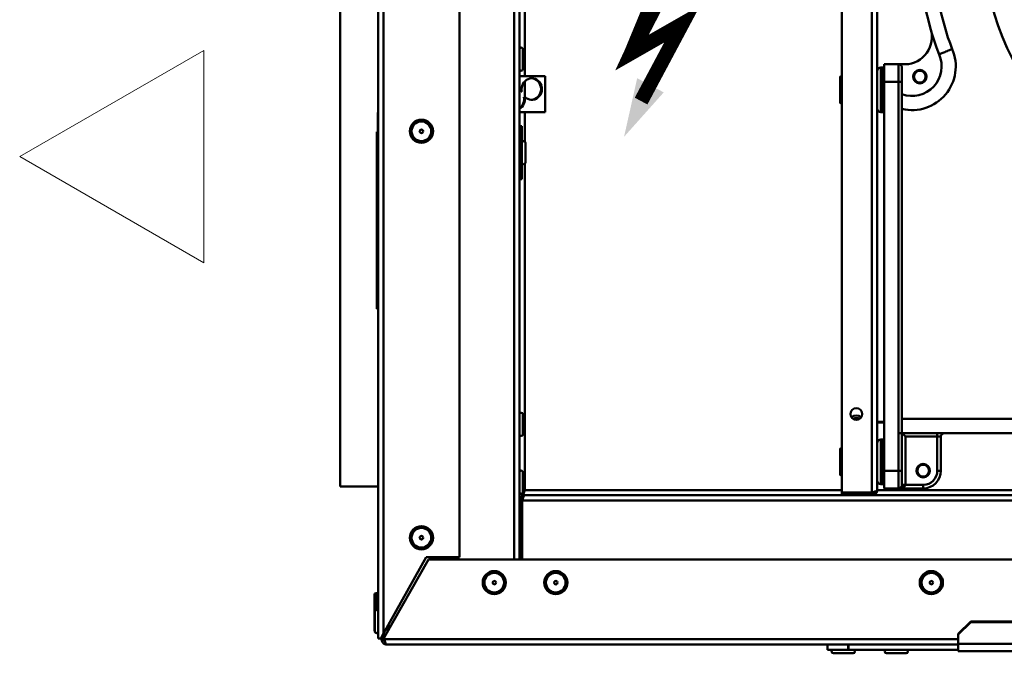
# Model space of a CAD drawing. Units: millimetres. Extents: x -401 to 1804, y 486 to 2104.
# Drawn here: x 138 to 416, y 1136 to 1316 of the extents above; entities that cross this region are included whole.
import ezdxf

# ---------------------------------------------------------------- set-up
doc = ezdxf.new("R2010")
doc.units = ezdxf.units.MM
doc.header["$LTSCALE"] = 6
for name, color, linetype, lineweight in [('kontur', 5, 'Continuous', 30), ('lipdukai', 5, 'Continuous', 9), ('Visible Edges(Pyrox)', 7, 'Continuous', 50), ('Visible Tangent Edges(Pyrox)', 7, 'Continuous', 50)]:
    doc.layers.add(name, color=color, linetype=linetype, lineweight=lineweight)

# ---------------------------------------------------------------- blocks, each defined once
blk = doc.blocks.new('rodikle-zaibas')
blk.add_lwpolyline([(0.562, 6.551, 1.125, 1.875, 0), (4.267, 14.531, 1.75, 1.282, 0)], format="xyseb")
at = {"const_width": 1.125}
blk.add_lwpolyline([(1.333, 2.795), (4.552, 8.831), (0.562, 6.551), (4.267, 14.531)], dxfattribs=at)
blk.add_solid([(3.103, 3.476), (0, 0), (1.028, 4.583)])

msp = doc.modelspace()

# ---------------------------------------------------------------- linework, layer by layer
at = {"layer": 'kontur', "color": 0, "lineweight": 13}
msp.add_lwpolyline([(137.54, 1276.82), (189.63, 1306.89), (189.63, 1246.75)], close=True, dxfattribs=at)
at = {"layer": 'Visible Edges(Pyrox)'}
for p, q in [((238.96, 1657.5), (238.96, 1140.5)), ((261.96, 1634.5), (261.96, 1163.5)), ((278.86, 1162.8), (278.86, 1465.95)), ((370.06, 1181.77), (370.06, 1346.75)), ((380.06, 1182.5), (380.06, 1346.75)), ((228.16, 1183.5), (228.16, 1344.5)), ((279.86, 1307.19), (279.86, 1301.62)), ((381.66, 1302.03), (381.06, 1302.03)), ((386.06, 1302.97), (382.06, 1302.97)), ((382.06, 1297.97), (382.06, 1302.97)), ((387.01, 1302.97), (386.06, 1302.97)), ((387.06, 1301.97), (387.06, 1297.97)), ((278.86, 1299.57), (286.11, 1299.57)), ((286.11, 1299.57), (286.11, 1289.43)), ((369.56, 1292.24), (369.56, 1299.22)), ((369.96, 1299.71), (370.06, 1299.73)), ((382.06, 1187.97), (382.06, 1297.97)), ((387.06, 1198.6), (387.06, 1297.97)), ((279.56, 1295.26), (279.32, 1295.26)), ((280.12, 1293.74), (280.36, 1293.74)), ((238.86, 1285.99), (238.86, 1289.35)), ((238.96, 1289.35), (238.86, 1289.35)), ((286.11, 1289.43), (278.86, 1289.43)), ((369.96, 1291.75), (370.06, 1291.73)), ((381.66, 1289.43), (381.06, 1289.43)), ((238.56, 1283.8), (238.86, 1283.8)), ((238.56, 1283.8), (238.56, 1233.8)), ((238.86, 1284.66), (238.86, 1285.99)), ((238.96, 1285.99), (238.86, 1285.99)), ((238.86, 1281.31), (238.86, 1284.66)), ((238.96, 1284.66), (238.86, 1284.66)), ((279.56, 1285.43), (278.86, 1285.43)), ((279.56, 1270.43), (279.56, 1285.43)), ((238.96, 1281.31), (238.86, 1281.31)), ((238.86, 1280.94), (238.86, 1281.14)), ((238.96, 1281.14), (238.86, 1281.14)), ((238.86, 1276.49), (238.86, 1280.94)), ((238.96, 1280.94), (238.86, 1280.94)), ((280.56, 1280.71), (280.56, 1275.14)), ((238.86, 1275.16), (238.86, 1276.49)), ((238.96, 1276.49), (238.86, 1276.49)), ((238.96, 1275.16), (238.86, 1275.16)), ((238.96, 1273.25), (238.86, 1273.25)), ((279.56, 1270.43), (278.86, 1270.43)), ((238.96, 1266.02), (238.86, 1266.02)), ((238.86, 1259.3), (238.86, 1265.09)), ((238.96, 1265.09), (238.86, 1265.09)), ((238.96, 1259.3), (238.86, 1259.3)), ((238.86, 1252.46), (238.86, 1258.25)), ((238.96, 1258.25), (238.86, 1258.25)), ((238.96, 1252.46), (238.86, 1252.46)), ((238.86, 1246.94), (238.86, 1250.81)), ((238.96, 1250.81), (238.86, 1250.81)), ((238.96, 1246.94), (238.86, 1246.94)), ((238.86, 1242.96), (238.86, 1246.32)), ((238.96, 1246.32), (238.86, 1246.32)), ((238.86, 1241.63), (238.86, 1242.96)), ((238.96, 1242.96), (238.86, 1242.96)), ((238.86, 1238.28), (238.86, 1241.63)), ((238.96, 1241.63), (238.86, 1241.63)), ((238.96, 1238.28), (238.86, 1238.28)), ((238.56, 1233.8), (238.96, 1233.8)), ((279.86, 1203.85), (279.86, 1198.29)), ((382.06, 1201.8), (380.06, 1201.8)), ((382.06, 1201.6), (380.06, 1201.6)), ((387.06, 1198.6), (388.06, 1197.6)), ((387.06, 1198.6), (485.06, 1198.6)), ((387.06, 1187.97), (387.06, 1198.6)), ((398.06, 1187.97), (398.06, 1197.6)), ((381.66, 1196.77), (381.06, 1196.77)), ((369.56, 1186.98), (369.56, 1193.96)), ((369.96, 1194.45), (370.06, 1194.47)), ((279.86, 1187.49), (279.86, 1181.92)), ((369.96, 1186.49), (370.06, 1186.47)), ((382.06, 1182.97), (382.06, 1187.97)), ((228.16, 1183.5), (238.96, 1183.5)), ((381.66, 1184.17), (381.06, 1184.17)), ((278.88, 1181.77), (278.86, 1181.77)), ((279.63, 1181.5), (279.63, 1181)), ((279.63, 1181), (280.36, 1181)), ((643.66, 1181), (280.36, 1181)), ((370.06, 1181.77), (378.56, 1181.77)), ((370.06, 1181.7), (378.56, 1181.7)), ((370.06, 1181), (370.06, 1181.7)), ((378.56, 1181.7), (378.56, 1181)), ((382.06, 1182.97), (386.06, 1182.97)), ((386.06, 1182.97), (393.06, 1182.97)), ((278.86, 1179.5), (278.86, 1162.8)), ((279.56, 1179.5), (278.86, 1179.5)), ((279.56, 1162.8), (279.56, 1179.5)), ((279.63, 1179.5), (279.63, 1162.8)), ((252.46, 1163.5), (240.46, 1141.94)), ((240.63, 1140.8), (253.13, 1162.8)), ((261.96, 1163.5), (252.46, 1163.5)), ((253.13, 1162.8), (1174.79, 1162.8)), ((237.86, 1142.83), (237.86, 1152.83)), ((238.36, 1153.33), (238.46, 1153.33)), ((237.96, 1142.52), (237.96, 1148.09)), ((406.49, 1145.29), (402.96, 1141.77)), ((402.96, 1141.64), (406.49, 1145.16)), ((406.49, 1145.16), (406.49, 1145.29)), ((406.49, 1145.29), (421.42, 1145.29)), ((406.49, 1145.16), (421.42, 1145.16)), ((239.66, 1140.5), (240.46, 1141.94)), ((240.56, 1140.3), (240.56, 1142.12)), ((241.86, 1144.46), (241.86, 1142.97)), ((402.96, 1141.77), (402.96, 1141.64)), ((239.66, 1140.5), (238.96, 1140.5)), ((239.86, 1140.86), (239.86, 1140.3)), ((240.56, 1140.3), (239.86, 1140.3)), ((240.63, 1140.3), (240.63, 1140.8)), ((402.96, 1141.64), (402.96, 1138.99)), ((402.96, 1136.89), (402.96, 1138.99)), ((365.96, 1138.8), (241.36, 1138.8)), ((365.96, 1138.8), (365.96, 1137.3)), ((371.89, 1138.8), (365.96, 1138.8)), ((365.96, 1137.3), (371.89, 1137.3)), ((373.24, 1136.3), (367.67, 1136.3)), ((371.89, 1137.96), (371.89, 1138.8)), ((371.89, 1138.8), (402.96, 1138.8)), ((371.89, 1137.3), (371.89, 1137.96)), ((371.96, 1137.3), (371.96, 1138.8)), ((371.96, 1138.8), (402.96, 1138.8)), ((402.96, 1137.3), (371.96, 1137.3)), ((388.24, 1136.3), (382.67, 1136.3)), ((424.96, 1136.89), (402.96, 1136.89))]:
    msp.add_line(p, q, dxfattribs=at)
for centre, radius in [((485.06, 1338.66), 69.5), ((392.11, 1299.46), 1.65), ((251.16, 1284), 3.28), ((251.16, 1284), 0.5), ((374.16, 1204), 1.65), ((393.06, 1187.97), 1.65), ((251.16, 1169), 3.28), ((251.16, 1169), 0.5), ((271.76, 1156.3), 3.28), ((289.16, 1156.3), 3.28), ((395.36, 1156.3), 3.28), ((271.76, 1156.3), 0.5), ((289.16, 1156.3), 0.5), ((395.36, 1156.3), 0.5)]:
    msp.add_circle(centre, radius, dxfattribs=at)
for centre, radius, start, end in [((478.64, 1336.65), 86.78, 178.7913, 200.8544), ((387.81, 1310.66), 7.72, 264.7317, 11.3055), ((279.36, 1307.19), 0.5, 0, 180), ((389.89, 1302.36), 8.38, 250.2773, 23.9167), ((279.36, 1301.62), 0.5, 180, 0), ((381.06, 1301.03), 1, 90, 180), ((381.66, 1301.63), 0.4, 0, 90), ((386.06, 1301.97), 1, 0, 90), ((387.01, 1301.97), 1, 84.7317, 90), ((370.06, 1299.22), 0.5, 101.3099, 180), ((370.06, 1292.24), 0.5, 180, 258.6901), ((381.06, 1290.43), 1, 180, 270), ((381.66, 1289.83), 0.4, 270, 0), ((280.06, 1280.71), 0.5, 0, 180), ((280.06, 1275.14), 0.5, 180, 0), ((279.36, 1203.85), 0.5, 0, 180), ((374.16, 1201), 2.55, 56.6419, 123.3581), ((374.16, 1201), 1.87, 60.5982, 119.4018), ((279.36, 1198.29), 0.5, 180, 0), ((399.06, 1197.6), 1, 90, 180), ((381.06, 1195.77), 1, 90, 180), ((381.66, 1196.37), 0.4, 0, 90), ((370.06, 1193.96), 0.5, 101.3099, 180), ((279.36, 1187.49), 0.5, 0, 180), ((370.06, 1186.98), 0.5, 180, 258.6901), ((393.06, 1187.97), 5, 270, 0), ((381.06, 1185.17), 1, 180, 270), ((381.66, 1184.57), 0.4, 270, 0), ((386.06, 1183.97), 1, 270, 0), ((279.36, 1181.92), 0.5, 180, 0), ((238.36, 1152.83), 0.5, 90, 180), ((238.46, 1152.83), 0.5, 0, 90), ((238.46, 1148.09), 0.5, 0, 180), ((238.36, 1142.83), 0.5, 180, 216.8699), ((238.46, 1142.52), 0.5, 180, 0), ((242.46, 1144.76), 2, 230.0035, 250.8383), ((367.67, 1136.8), 0.5, 90, 270), ((373.24, 1136.8), 0.5, 270, 86.8376), ((382.67, 1136.8), 0.5, 93.1624, 270), ((388.24, 1136.8), 0.5, 270, 86.8376)]:
    msp.add_arc(centre, radius, start, end, dxfattribs=at)
for centre, major_axis, start_param, end_param in [((282.36, 1295.93), (0, 3.05), 2.371072, 8.075239), ((282.12, 1295.93), (0, -3.05), 0.041779, 3.099813), ((277.56, 1293.07), (0, -3.05), 2.371072, 2.673079), ((277.32, 1293.07), (0, 3.05), 5.512665, 5.718566), ((277.56, 1293.07), (0, -3.05), 0.468513, 1.792054), ((277.32, 1293.07), (0, 3.05), 3.706212, 4.933646)]:
    msp.add_ellipse(centre, major_axis=major_axis, ratio=0.939693, start_param=start_param, end_param=end_param, dxfattribs=at)
for points, knots in [([(397.55, 1305.76), (397.55, 1305.76), (397.64, 1305.8), (398.01, 1305.95), (398.27, 1306.06), (398.95, 1306.34), (399.35, 1306.5), (400.03, 1306.77), (400.26, 1306.87), (400.63, 1307.02), (400.75, 1307.07), (401, 1307.17), (401.12, 1307.22), (401.24, 1307.27), (401.25, 1307.27), (401.25, 1307.27)], [0, 0, 0, 0, 0.1562057, 0.1562057, 0.3124434, 0.3124434, 0.4687364, 0.4687364, 0.5494066, 0.5494066, 0.5897505, 0.5897505, 0.6288019, 0.6288019, 0.6299624, 0.6299624, 0.6299624, 0.6299624]), ([(238.86, 1272.3), (238.86, 1272.47), (238.86, 1272.63), (238.86, 1272.88), (238.86, 1272.97), (238.86, 1273.21), (238.86, 1273.23), (238.86, 1273.25)], [-0.3289804, -0.3289804, -0.3289804, -0.3289804, -0.2554987, -0.2554987, -0.1803275, -0.1803275, 0, 0, 0, 0]), ([(238.86, 1269.63), (238.86, 1270.49), (238.86, 1271), (238.86, 1271.67), (238.86, 1272.01), (238.86, 1272.3)], [-0.2182194, -0.2182194, -0.2182194, -0.2182194, -0.1222601, -0.1222601, 0, 0, 0, 0]), ([(238.86, 1266.97), (238.86, 1267.13), (238.86, 1267.3), (238.86, 1267.68), (238.86, 1267.88), (238.86, 1268.4), (238.86, 1268.89), (238.86, 1269.63)], [-0.5294399, -0.5294399, -0.5294399, -0.5294399, -0.3788977, -0.3788977, -0.2236139, -0.2236139, 0, 0, 0, 0]), ([(238.86, 1266.02), (238.86, 1266.1), (238.86, 1266.22), (238.86, 1266.49), (238.86, 1266.7), (238.86, 1266.97)], [-0.2116295, -0.2116295, -0.2116295, -0.2116295, -0.1153439, -0.1153439, 0, 0, 0, 0]), ([(387.06, 1183.97), (387.06, 1184), (387.06, 1184.03), (387.06, 1184.34), (387.06, 1184.68), (387.06, 1185.63), (387.06, 1186.28), (387.06, 1187.3), (387.06, 1187.64), (387.06, 1187.97)], [-0.785398, -0.785398, -0.785398, -0.785398, -0.485398, -0.485398, -0.005398, -0.005398, 0.533217, 0.533217, 0.785398, 0.785398, 0.785398, 0.785398]), ([(278.98, 1180.09), (279.14, 1180.47), (279.46, 1180.77), (279.84, 1180.91), (280.01, 1180.97), (280.18, 1181), (280.36, 1181)], [-0.7434566, -0.7434566, -0.7434566, -0.7434566, -0.2229997, -0.2229997, -0.2229997, 0, 0, 0, 0]), ([(279.81, 1181.12), (279.94, 1181.28), (280.07, 1181.6), (280.19, 1181.99), (280.25, 1182.15), (280.3, 1182.33), (280.36, 1182.5)], [-0.7434566, -0.7434566, -0.7434566, -0.7434566, -0.2229997, -0.2229997, -0.2229997, 0, 0, 0, 0]), ([(279.82, 1180.09), (279.94, 1180.47), (280.07, 1180.77), (280.19, 1180.91), (280.25, 1180.97), (280.3, 1181), (280.36, 1181)], [-0.7434566, -0.7434566, -0.7434566, -0.7434566, -0.2229997, -0.2229997, -0.2229997, 0, 0, 0, 0]), ([(378.56, 1181.77), (379.17, 1181.96), (379.76, 1182.15), (379.97, 1182.34), (380.03, 1182.39), (380.06, 1182.45), (380.06, 1182.5)], [-1, -1, -1, -1, -0.223, -0.223, -0.223, 0, 0, 0, 0]), ([(379.14, 1181.97), (379.02, 1181.83), (378.85, 1181.74), (378.67, 1181.71), (378.63, 1181.71), (378.6, 1181.7), (378.56, 1181.7)], [0.4740842, 0.4740842, 0.4740842, 0.4740842, 0.9092253, 0.9092253, 0.9092253, 1, 1, 1, 1]), ([(379.15, 1181.12), (379.52, 1181.28), (379.83, 1181.6), (379.97, 1181.99), (380.03, 1182.15), (380.06, 1182.33), (380.06, 1182.5)], [-0.7434566, -0.7434566, -0.7434566, -0.7434566, -0.2229997, -0.2229997, -0.2229997, 0, 0, 0, 0]), ([(279.82, 1180.08), (279.69, 1179.96), (279.59, 1179.8), (279.57, 1179.62), (279.56, 1179.58), (279.56, 1179.54), (279.56, 1179.5)], [0.4740842, 0.4740842, 0.4740842, 0.4740842, 0.9092253, 0.9092253, 0.9092253, 1, 1, 1, 1]), ([(239.86, 1140.3), (239.86, 1139.69), (240.27, 1139.1), (240.84, 1138.89), (241.01, 1138.83), (241.18, 1138.8), (241.36, 1138.8)], [-1, -1, -1, -1, -0.223, -0.223, -0.223, 0, 0, 0, 0]), ([(240.82, 1139.72), (240.69, 1139.84), (240.59, 1140.01), (240.57, 1140.19), (240.56, 1140.23), (240.56, 1140.26), (240.56, 1140.3)], [0.4740842, 0.4740842, 0.4740842, 0.4740842, 0.9092253, 0.9092253, 0.9092253, 1, 1, 1, 1]), ([(240.81, 1139.71), (240.94, 1139.34), (241.07, 1139.03), (241.19, 1138.89), (241.25, 1138.83), (241.3, 1138.8), (241.36, 1138.8)], [-0.7434566, -0.7434566, -0.7434566, -0.7434566, -0.2229997, -0.2229997, -0.2229997, 0, 0, 0, 0]), ([(371.89, 1138.8), (371.9, 1138.8), (371.91, 1138.8), (371.94, 1138.8), (371.95, 1138.8), (371.96, 1138.8)], [0, 0, 0, 0, 0.00594348, 0.00594348, 0.01188695, 0.01188695, 0.01188695, 0.01188695]), ([(371.96, 1137.3), (371.95, 1137.3), (371.94, 1137.3), (371.91, 1137.3), (371.9, 1137.3), (371.89, 1137.3)], [0, 0, 0, 0, 0.003632093, 0.003632093, 0.007264186, 0.007264186, 0.007264186, 0.007264186])]:
    msp.add_open_spline(points, degree=3, knots=knots, dxfattribs=at)
for points in [[(278.86, 1181.77), (278.86, 1181.79), (278.86, 1181.81), (278.87, 1181.83)], [(279.63, 1181), (279.69, 1181), (279.75, 1181.04), (279.81, 1181.12)], [(280.36, 1182.5), (280.18, 1182.2), (280.01, 1181.92), (279.84, 1181.79)], [(280.36, 1182.5), (280.18, 1182.4), (280, 1182.29), (279.86, 1182.19)], [(279.86, 1182.35), (280.02, 1182.4), (280.19, 1182.45), (280.36, 1182.5)], [(378.58, 1181), (378.78, 1181.01), (378.97, 1181.05), (379.15, 1181.12)], [(278.86, 1179.5), (278.86, 1179.7), (278.9, 1179.91), (278.98, 1180.09)], [(279.63, 1179.5), (279.69, 1179.7), (279.75, 1179.91), (279.82, 1180.09)], [(240.63, 1140.3), (240.69, 1140.1), (240.75, 1139.9), (240.81, 1139.71)]]:
    msp.add_open_spline(points, degree=3, dxfattribs=at)
at = {"layer": 'Visible Tangent Edges(Pyrox)'}
for p, q in [((240.46, 1141.94), (240.46, 1656.07)), ((277.36, 1635.15), (277.36, 1162.8)), ((378.56, 1346.75), (378.56, 1181.77)), ((280.36, 1299.57), (280.36, 1338.25)), ((381.06, 1302.03), (381.06, 1289.43)), ((381.66, 1289.43), (381.66, 1302.03)), ((386.06, 1297.97), (386.06, 1302.97)), ((280.36, 1293.74), (280.36, 1298.11)), ((369.96, 1299.71), (369.96, 1291.75)), ((382.06, 1297.97), (386.06, 1297.97)), ((387.06, 1297.97), (386.06, 1297.97)), ((386.06, 1297.97), (386.06, 1198.6)), ((280.36, 1281.11), (280.36, 1289.43)), ((280.36, 1182.5), (280.36, 1274.74)), ((238.96, 1272.3), (238.86, 1272.3)), ((238.96, 1269.63), (238.86, 1269.63)), ((238.96, 1266.97), (238.86, 1266.97)), ((484.87, 1202.6), (387.06, 1202.6)), ((386.06, 1198.6), (387.06, 1198.6)), ((386.06, 1198.6), (386.06, 1187.97)), ((388.06, 1183.97), (388.06, 1197.6)), ((388.06, 1197.6), (397.06, 1197.6)), ((397.06, 1197.6), (397.06, 1198.6)), ((398.06, 1197.6), (397.06, 1197.6)), ((397.06, 1197.6), (397.06, 1187.97)), ((381.06, 1196.77), (381.06, 1184.17)), ((381.66, 1184.17), (381.66, 1196.77)), ((369.96, 1194.45), (369.96, 1186.49)), ((386.06, 1187.97), (382.06, 1187.97)), ((386.06, 1187.97), (387.06, 1187.97)), ((398.06, 1187.97), (397.06, 1187.97)), ((393.06, 1183.97), (388.06, 1183.97)), ((393.06, 1182.97), (393.06, 1183.97)), ((370.06, 1182.5), (280.36, 1182.5)), ((642.16, 1182.5), (380.06, 1182.5)), ((279.63, 1179.5), (1148.29, 1179.5)), ((238.36, 1153.33), (238.36, 1148.58)), ((238.46, 1148.59), (238.46, 1153.33)), ((240.63, 1140.3), (402.96, 1140.3)), ((402.96, 1138.99), (424.96, 1138.99))]:
    msp.add_line(p, q, dxfattribs=at)
for centre, radius in [((392.11, 1299.46), 1.9), ((251.16, 1284), 2.78), ((393.06, 1187.97), 1.9), ((251.16, 1169), 2.78), ((271.76, 1156.3), 2.78), ((289.16, 1156.3), 2.78), ((395.36, 1156.3), 2.78)]:
    msp.add_circle(centre, radius, dxfattribs=at)
for centre, radius, start, end in [((478.64, 1336.65), 82.78, 181.429, 200.7884), ((485.06, 1338.66), 75, 183.359, 266.7855), ((389.89, 1302.36), 12.38, 256.795, 23.368), ((393.06, 1187.97), 4, 270, 0)]:
    msp.add_arc(centre, radius, start, end, dxfattribs=at)
for centre, major_axis, ratio, start_param, end_param in [((386.06, 1183.97), (2, 0), 0.5, 4.712389, 6.283185), ((388.06, 1183.97), (-1, 0), 0.00001, 0.000385, 1.570989)]:
    msp.add_ellipse(centre, major_axis=major_axis, ratio=ratio, start_param=start_param, end_param=end_param, dxfattribs=at)
for points, knots in [([(386.06, 1187.97), (386.06, 1187.55), (386.06, 1187.13), (386.06, 1185.86), (386.06, 1185.05), (386.06, 1183.86), (386.06, 1183.43), (386.06, 1183.05), (386.06, 1183), (386.06, 1182.97)], [-0.785398, -0.785398, -0.785398, -0.785398, -0.533217, -0.533217, 0.005398, 0.005398, 0.485398, 0.485398, 0.785398, 0.785398, 0.785398, 0.785398]), ([(280.36, 1182.5), (280.33, 1182.46), (280.3, 1182.41), (280.25, 1182.31), (280.22, 1182.26), (280.14, 1182.12), (280.1, 1182.03), (280, 1181.81), (279.95, 1181.68), (279.87, 1181.4), (279.84, 1181.27), (279.81, 1181.12)], [-0.1532485, -0.1532485, -0.1532485, -0.1532485, -0.136546, -0.136546, -0.1193837, -0.1193837, -0.0883524, -0.0883524, -0.0437058, -0.0437058, 0, 0, 0, 0]), ([(279.86, 1182.23), (279.94, 1182.27), (280.01, 1182.31), (280.18, 1182.4), (280.27, 1182.45), (280.36, 1182.5)], [-0.05761037, -0.05761037, -0.05761037, -0.05761037, -0.03116955, -0.03116955, 0, 0, 0, 0]), ([(379.31, 1182.02), (379.31, 1181.99), (379.3, 1181.97), (379.27, 1181.81), (379.25, 1181.68), (379.19, 1181.4), (379.17, 1181.27), (379.15, 1181.12)], [-0.09697731, -0.09697731, -0.09697731, -0.09697731, -0.08835236, -0.08835236, -0.04370583, -0.04370583, 0, 0, 0, 0]), ([(278.98, 1180.09), (279.12, 1180.11), (279.26, 1180.14), (279.54, 1180.19), (279.67, 1180.22), (279.83, 1180.25), (279.85, 1180.25), (279.87, 1180.26)], [-0.15188236, -0.15188236, -0.15188236, -0.15188236, -0.10877099, -0.10877099, -0.0636553, -0.0636553, -0.05585164, -0.05585164, -0.05585164, -0.05585164])]:
    msp.add_open_spline(points, degree=3, knots=knots, dxfattribs=at)

# ---------------------------------------------------------------- block references
at = {"layer": 'lipdukai', "color": 0, "xscale": 3.617547547120921, "yscale": 3.617547547110007, "zscale": 3.617547547115394}
msp.add_blockref('rodikle-zaibas', (308.46, 1282.43), dxfattribs=at)

doc.saveas('drawing.dxf')
